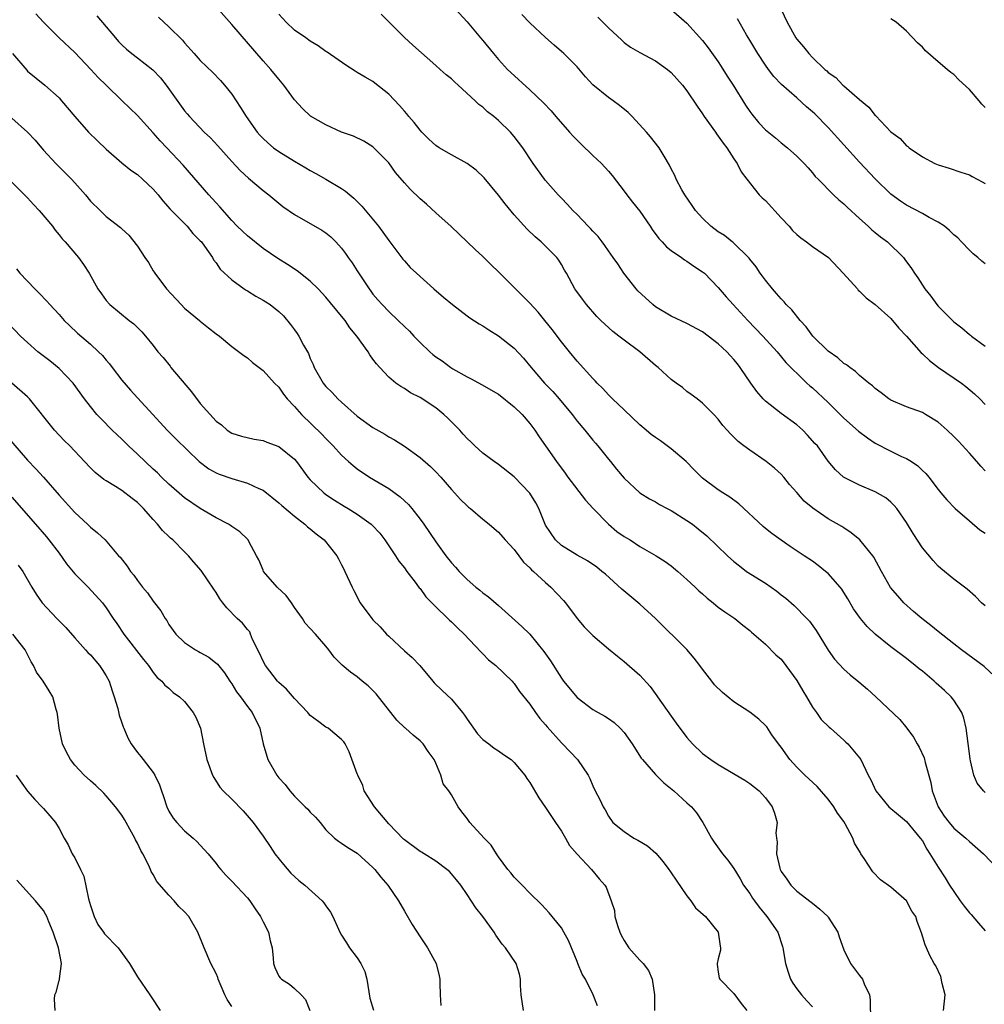
# Model space of a CAD drawing. Units: inches. Extents: x 2523000 to 2526000, y 1536037 to 1539000.
# Drawn here: x 2523842 to 2523965, y 1538138 to 1538263 of the extents above; entities that cross this region are included whole.
import ezdxf

# ---------------------------------------------------------------- set-up
doc = ezdxf.new("R2010")
doc.units = ezdxf.units.IN
doc.header["$MEASUREMENT"] = 0
doc.layers.add('LD25231536_2ft', color=103, linetype='Continuous')

msp = doc.modelspace()

# ---------------------------------------------------------------- linework, layer by layer
at = {"layer": 'LD25231536_2ft'}
for points, elevation in [([(2523965, 1538164.8), (2523964.77, 1538165), (2523964, 1538166), (2523963.55, 1538167), (2523963.14, 1538168.86), (2523963.08, 1538169.08), (2523962.57, 1538173), (2523962.29, 1538174.29), (2523962.04, 1538175), (2523961, 1538176.58), (2523960.68, 1538177), (2523959.82, 1538177.82), (2523958.75, 1538178.75), (2523958.49, 1538179), (2523957, 1538180.26), (2523956.58, 1538180.58), (2523956.09, 1538181), (2523955, 1538181.88), (2523953, 1538183.39), (2523951, 1538184.98), (2523949.96, 1538185.96), (2523949.12, 1538187), (2523948.24, 1538188.24), (2523947.5, 1538189.5), (2523947, 1538190.32), (2523946.73, 1538190.73), (2523946.51, 1538191), (2523945, 1538192.72), (2523944.68, 1538193), (2523943.74, 1538193.74), (2523943, 1538194.28), (2523941.96, 1538195), (2523940.16, 1538196.16), (2523939, 1538196.97), (2523937.81, 1538197.81), (2523937, 1538198.45), (2523936.7, 1538198.7), (2523933.6, 1538201.6), (2523932.45, 1538202.45), (2523931.58, 1538203), (2523931, 1538203.39), (2523929, 1538204.88), (2523927.93, 1538205.93), (2523926.9, 1538207), (2523925, 1538208.62), (2523923.62, 1538209.62), (2523923, 1538210.05), (2523922.46, 1538210.46), (2523921.81, 1538211), (2523921, 1538211.7), (2523919, 1538213.58), (2523917.52, 1538215), (2523917.27, 1538215.27), (2523917, 1538215.52), (2523916.3, 1538216.3), (2523915.57, 1538217), (2523915.3, 1538217.3), (2523915, 1538217.59), (2523913, 1538219.81), (2523912.02, 1538221), (2523911, 1538222.28), (2523909.83, 1538223.83), (2523908.91, 1538225), (2523908.03, 1538226.03), (2523907, 1538227.18), (2523905.18, 1538229), (2523905, 1538229.2), (2523903.18, 1538231), (2523903, 1538231.19), (2523902.06, 1538232.07), (2523901, 1538233.12), (2523900.02, 1538234.02), (2523899, 1538235.01), (2523896.96, 1538236.96), (2523895, 1538238.71), (2523893.81, 1538239.81), (2523893, 1538240.48), (2523891.73, 1538241.73), (2523891, 1538242.53), (2523889.87, 1538243.87), (2523889, 1538245.06), (2523887.13, 1538247), (2523887, 1538247.11), (2523885.84, 1538247.84), (2523884.5, 1538248.5), (2523883, 1538249), (2523881, 1538249.91), (2523879.05, 1538251.05), (2523878, 1538252), (2523877, 1538253.1), (2523875.65, 1538255), (2523875, 1538255.75), (2523874, 1538257), (2523873, 1538258.1), (2523869, 1538262.72), (2523866.96, 1538265)], 8242), ([(2523897, 1538265.23), (2523899, 1538263.07), (2523900.72, 1538261), (2523901, 1538260.68), (2523902.35, 1538259), (2523903, 1538258.26), (2523904.16, 1538257), (2523904.58, 1538256.58), (2523907, 1538254.38), (2523908.74, 1538252.74), (2523909.72, 1538251.72), (2523910.31, 1538251), (2523912.06, 1538249), (2523912.49, 1538248.49), (2523913, 1538247.97), (2523913.5, 1538247.5), (2523915, 1538246.02), (2523916.1, 1538245), (2523917, 1538244.01), (2523917.47, 1538243.47), (2523919, 1538241.49), (2523919.35, 1538241), (2523920.07, 1538240.07), (2523921, 1538238.92), (2523922.32, 1538237), (2523922.58, 1538236.58), (2523923.43, 1538235.43), (2523923.86, 1538235), (2523924.39, 1538234.39), (2523925, 1538233.89), (2523926.33, 1538233), (2523926.71, 1538232.71), (2523927, 1538232.55), (2523927.89, 1538231.89), (2523929, 1538231.2), (2523929.23, 1538231), (2523931, 1538229.19), (2523932, 1538228), (2523932.9, 1538227), (2523934.76, 1538225), (2523936.69, 1538223), (2523938.5, 1538221), (2523939.62, 1538219.62), (2523940.26, 1538219), (2523940.61, 1538218.61), (2523941, 1538218.26), (2523942.3, 1538217), (2523942.67, 1538216.67), (2523943, 1538216.4), (2523945, 1538214.51), (2523947, 1538212.53), (2523948.86, 1538210.86), (2523950.01, 1538210.01), (2523951, 1538209.36), (2523953, 1538208.32), (2523954.34, 1538207.66), (2523955, 1538207.37), (2523955.6, 1538207), (2523956.44, 1538206.44), (2523957, 1538205.87), (2523957.46, 1538205.46), (2523957.83, 1538205), (2523959, 1538203.44), (2523959.35, 1538203), (2523960.11, 1538202.11), (2523961.18, 1538201), (2523963, 1538199.45), (2523964.31, 1538198.31), (2523965, 1538197.86)], 8248), ([(2523925, 1538264.61), (2523927, 1538262.9), (2523929, 1538260.67), (2523929.73, 1538259.73), (2523931, 1538257.97), (2523931.38, 1538257.38), (2523932.15, 1538256.15), (2523932.89, 1538255), (2523934.45, 1538252.45), (2523935, 1538251.64), (2523935.27, 1538251.27), (2523936.18, 1538250.18), (2523937, 1538249.3), (2523938.27, 1538248.27), (2523939, 1538247.61), (2523939.83, 1538247), (2523941, 1538245.92), (2523941.94, 1538245), (2523942.43, 1538244.43), (2523943, 1538243.82), (2523943.35, 1538243.35), (2523943.73, 1538243), (2523945.67, 1538241), (2523946.35, 1538240.35), (2523947, 1538239.85), (2523947.41, 1538239.41), (2523949, 1538238), (2523950.1, 1538237), (2523950.55, 1538236.55), (2523951, 1538236.21), (2523951.65, 1538235.65), (2523952.54, 1538235), (2523954.58, 1538233), (2523954.77, 1538232.77), (2523955.61, 1538231.61), (2523955.98, 1538231), (2523956.41, 1538230.41), (2523957.32, 1538229), (2523958.07, 1538228.07), (2523958.85, 1538227), (2523959, 1538226.82), (2523960.82, 1538225), (2523961, 1538224.83), (2523962.04, 1538224.04), (2523963, 1538223.21), (2523963.13, 1538223.13), (2523963.27, 1538223), (2523965, 1538221.7)], 8254), ([(2523939, 1538264.63), (2523939.77, 1538263), (2523940.89, 1538261), (2523941, 1538260.84), (2523941.86, 1538259.86), (2523942.52, 1538259), (2523943, 1538258.49), (2523944.58, 1538257), (2523944.81, 1538256.81), (2523945, 1538256.61), (2523945.96, 1538255.96), (2523946.87, 1538255), (2523947, 1538254.88), (2523948.01, 1538253.99), (2523949, 1538253.14), (2523950.19, 1538252.19), (2523951, 1538251.12), (2523951.07, 1538251.07), (2523953, 1538249.03), (2523954.18, 1538248.18), (2523955, 1538247.26), (2523955.15, 1538247.15), (2523955.31, 1538247), (2523957, 1538245.83), (2523958.59, 1538245), (2523959, 1538244.83), (2523960.42, 1538244.42), (2523961.9, 1538243.9), (2523963, 1538243.54), (2523963.33, 1538243.33), (2523964.64, 1538242.64), (2523965, 1538242.44)], 8258), ([(2523959.69, 1538137), (2523959.9, 1538139), (2523959.54, 1538140.46), (2523959.35, 1538141.35), (2523958.72, 1538142.72), (2523958.52, 1538143), (2523957.96, 1538144.04), (2523957.51, 1538145), (2523957.37, 1538145.37), (2523956.9, 1538146.9), (2523956.35, 1538148.35), (2523956.17, 1538149), (2523955.67, 1538149.67), (2523955, 1538151), (2523953, 1538152.76), (2523951.67, 1538153.67), (2523950.68, 1538154.68), (2523949.59, 1538156.41), (2523949.18, 1538157), (2523949.1, 1538157.1), (2523948.35, 1538158.35), (2523948.13, 1538159), (2523947.18, 1538160.82), (2523947, 1538161.1), (2523946.17, 1538162.17), (2523945.74, 1538163), (2523945, 1538163.96), (2523943.59, 1538165.59), (2523942.53, 1538166.53), (2523942.04, 1538167), (2523941, 1538168.03), (2523940.1, 1538169), (2523939, 1538170.57), (2523938.65, 1538171), (2523937.83, 1538172.17), (2523937.17, 1538173.17), (2523937, 1538173.36), (2523936.16, 1538174.16), (2523935, 1538175.05), (2523933, 1538176.35), (2523931.54, 1538177.54), (2523930.53, 1538178.53), (2523930.19, 1538179), (2523929, 1538180.51), (2523928.64, 1538181), (2523927.92, 1538181.92), (2523927, 1538183.04), (2523922.99, 1538187), (2523921, 1538188.81), (2523918.72, 1538190.72), (2523916.63, 1538192.63), (2523916.18, 1538193), (2523915.52, 1538193.52), (2523914.34, 1538194.34), (2523913, 1538195.05), (2523911, 1538196.31), (2523910.24, 1538197), (2523909, 1538198.89), (2523908.9, 1538199.1), (2523908.14, 1538201), (2523907.74, 1538201.74), (2523906.97, 1538202.97), (2523905, 1538205.05), (2523903, 1538206.62), (2523902.43, 1538207), (2523901, 1538208.05), (2523899.98, 1538209), (2523899.49, 1538209.49), (2523899, 1538209.92), (2523898.51, 1538210.51), (2523898.05, 1538211), (2523896.53, 1538212.53), (2523896.02, 1538213), (2523895, 1538213.85), (2523893, 1538215.18), (2523891.77, 1538215.77), (2523891, 1538216.31), (2523890.55, 1538216.55), (2523889.9, 1538217), (2523889, 1538217.75), (2523887.86, 1538219), (2523887.44, 1538219.44), (2523887, 1538220.07), (2523886.6, 1538220.6), (2523886.37, 1538221), (2523884.94, 1538223), (2523884.06, 1538224.06), (2523883.44, 1538225), (2523883, 1538225.55), (2523881, 1538227.95), (2523880.03, 1538229), (2523879, 1538230.01), (2523877.33, 1538231.33), (2523876.13, 1538232.13), (2523874.89, 1538232.89), (2523873, 1538234.18), (2523871, 1538235.76), (2523870.38, 1538236.38), (2523869.71, 1538237), (2523869, 1538237.73), (2523867.47, 1538239.47), (2523867, 1538239.98), (2523866.53, 1538240.53), (2523866.08, 1538241), (2523862.8, 1538244.8), (2523860.74, 1538247), (2523859.87, 1538247.88), (2523859, 1538248.91), (2523857, 1538251.11), (2523855.06, 1538253), (2523853, 1538254.98), (2523851.98, 1538255.98), (2523851.07, 1538257), (2523849, 1538259.13), (2523847.01, 1538261), (2523845, 1538263), (2523844.06, 1538264.06)], 8236), ([(2523851.83, 1538263.83), (2523853, 1538262.4), (2523854.18, 1538261), (2523854.57, 1538260.57), (2523855, 1538260.13), (2523855.59, 1538259.59), (2523856.28, 1538259), (2523857, 1538258.46), (2523858.95, 1538256.95), (2523859.93, 1538255.93), (2523860.65, 1538255), (2523863, 1538251.73), (2523863.34, 1538251.34), (2523863.61, 1538251), (2523865.51, 1538249), (2523866.28, 1538248.28), (2523867.24, 1538247.24), (2523869, 1538245.26), (2523870.09, 1538244.09), (2523871.12, 1538243.12), (2523873, 1538241.54), (2523873.71, 1538241), (2523875.53, 1538239.53), (2523877, 1538238.49), (2523880.5, 1538236.5), (2523881, 1538236.15), (2523881.63, 1538235.63), (2523882.26, 1538235), (2523883, 1538234.2), (2523883.51, 1538233.51), (2523883.84, 1538233), (2523884.33, 1538232.33), (2523885, 1538231.32), (2523886.5, 1538229), (2523886.71, 1538228.71), (2523887, 1538228.33), (2523887.61, 1538227.61), (2523888.16, 1538227), (2523889, 1538226.14), (2523890.23, 1538225), (2523891, 1538224.23), (2523891.64, 1538223.64), (2523892.2, 1538223), (2523893, 1538222.18), (2523894.23, 1538221), (2523894.64, 1538220.64), (2523895, 1538220.36), (2523895.82, 1538219.82), (2523896.91, 1538219), (2523897.16, 1538218.84), (2523899, 1538217.78), (2523899.53, 1538217.53), (2523900.84, 1538216.84), (2523903, 1538215.57), (2523905, 1538213.96), (2523906, 1538213), (2523907, 1538211.86), (2523907.62, 1538211), (2523908.16, 1538210.16), (2523908.97, 1538209), (2523910.4, 1538207), (2523911.5, 1538205.5), (2523911.83, 1538205), (2523914.06, 1538202.06), (2523915.05, 1538201), (2523917, 1538199.01), (2523918.09, 1538198.09), (2523919, 1538197.46), (2523919.29, 1538197.29), (2523919.76, 1538197), (2523921, 1538196.18), (2523923.1, 1538195), (2523924.25, 1538194.25), (2523925, 1538193.69), (2523925.83, 1538193), (2523927, 1538191.96), (2523928.05, 1538191), (2523928.53, 1538190.53), (2523929, 1538190.12), (2523929.58, 1538189.58), (2523930.36, 1538189), (2523931, 1538188.45), (2523931.82, 1538187.82), (2523933.12, 1538187), (2523934.13, 1538186.13), (2523935, 1538185.47), (2523935.23, 1538185.23), (2523935.51, 1538185), (2523937, 1538183.7), (2523938.35, 1538182.35), (2523939, 1538181.8), (2523939.62, 1538181), (2523941, 1538179.1), (2523941.76, 1538177.76), (2523942.22, 1538177), (2523943, 1538175.67), (2523943.5, 1538175), (2523944.12, 1538174.12), (2523945.13, 1538173.13), (2523945.28, 1538173), (2523947, 1538171.46), (2523947.23, 1538171.23), (2523947.49, 1538171), (2523949, 1538169.22), (2523949.15, 1538169), (2523950.09, 1538167), (2523950.42, 1538166.42), (2523951.06, 1538165), (2523952.74, 1538163), (2523953.96, 1538161.96), (2523955, 1538161.1), (2523956.74, 1538159), (2523957, 1538158.64), (2523957.58, 1538157.58), (2523957.96, 1538157), (2523959, 1538155.3), (2523959.92, 1538153.92), (2523960.46, 1538153), (2523961, 1538152.18), (2523961.83, 1538151), (2523962.32, 1538150.32), (2523963, 1538149.47), (2523963.24, 1538149.24), (2523964.15, 1538148.15), (2523965, 1538147.19)], 8238), ([(2523859.67, 1538263.67), (2523861, 1538262.44), (2523862.72, 1538260.72), (2523863, 1538260.37), (2523864.2, 1538259), (2523865, 1538258.14), (2523866.6, 1538256.6), (2523867.58, 1538255.58), (2523868.08, 1538255), (2523869, 1538253.82), (2523870.14, 1538252.14), (2523870.83, 1538251), (2523872.26, 1538249), (2523872.6, 1538248.61), (2523873, 1538248.2), (2523873.61, 1538247.61), (2523874.34, 1538247), (2523875, 1538246.52), (2523877, 1538245.29), (2523878.45, 1538244.45), (2523879, 1538244.09), (2523879.71, 1538243.71), (2523881, 1538242.99), (2523883, 1538241.83), (2523883.49, 1538241.49), (2523884.04, 1538241), (2523884.57, 1538240.57), (2523885.57, 1538239.57), (2523887.69, 1538237), (2523889, 1538235.16), (2523890.8, 1538232.8), (2523891, 1538232.57), (2523891.75, 1538231.75), (2523892.55, 1538231), (2523894.77, 1538229), (2523895.97, 1538227.97), (2523897.12, 1538227), (2523899, 1538225.59), (2523899.34, 1538225.34), (2523900.54, 1538224.54), (2523901, 1538224.28), (2523901.77, 1538223.77), (2523903, 1538223.03), (2523905, 1538221.47), (2523906.18, 1538220.18), (2523907.15, 1538219), (2523908.87, 1538217), (2523909.91, 1538215.91), (2523910.71, 1538215), (2523912.37, 1538213), (2523913, 1538212.15), (2523913.99, 1538211), (2523915, 1538209.73), (2523915.34, 1538209.34), (2523915.67, 1538209), (2523917, 1538207.31), (2523917.28, 1538207), (2523918.04, 1538206.04), (2523919, 1538204.89), (2523921, 1538203), (2523922.24, 1538202.24), (2523923, 1538201.87), (2523923.51, 1538201.51), (2523924.5, 1538201), (2523925, 1538200.76), (2523927, 1538199.5), (2523927.71, 1538199), (2523928.44, 1538198.44), (2523929.53, 1538197.53), (2523932.16, 1538195), (2523933, 1538194.26), (2523933.69, 1538193.69), (2523934.61, 1538193), (2523937, 1538191.48), (2523938.46, 1538190.46), (2523939, 1538190.02), (2523939.59, 1538189.59), (2523940.66, 1538188.66), (2523942.3, 1538187), (2523942.64, 1538186.64), (2523943.48, 1538185.48), (2523945, 1538182.94), (2523945.82, 1538181.82), (2523947, 1538180.51), (2523947.81, 1538179.81), (2523948.92, 1538178.92), (2523949.99, 1538177.99), (2523951.07, 1538177), (2523954.13, 1538174.13), (2523955.01, 1538173.01), (2523955.87, 1538171.87), (2523956.34, 1538171), (2523956.59, 1538170.59), (2523957.24, 1538169.24), (2523957.36, 1538168.64), (2523958.09, 1538166.09), (2523958.26, 1538165), (2523959.01, 1538163), (2523959.8, 1538161.8), (2523960.41, 1538161), (2523961, 1538160.27), (2523962.55, 1538159), (2523963, 1538158.57), (2523964.77, 1538157), (2523966.71, 1538155)], 8240), ([(2523966.89, 1538179), (2523964.88, 1538180.88), (2523962, 1538183), (2523961, 1538183.75), (2523959, 1538185.32), (2523958.08, 1538186.08), (2523956.93, 1538187), (2523955.89, 1538187.89), (2523954.65, 1538189), (2523953.86, 1538189.86), (2523952.96, 1538190.96), (2523951.79, 1538193), (2523950.81, 1538194.81), (2523950.67, 1538195), (2523949.02, 1538197.02), (2523947.93, 1538197.93), (2523947, 1538198.53), (2523946.72, 1538198.72), (2523945, 1538199.71), (2523943.04, 1538201.04), (2523941.94, 1538201.94), (2523941, 1538203.04), (2523940.06, 1538204.06), (2523939.34, 1538205), (2523939, 1538205.4), (2523938.17, 1538206.17), (2523937.11, 1538207), (2523935, 1538208.45), (2523934.24, 1538209), (2523933.55, 1538209.55), (2523933, 1538210.12), (2523932.55, 1538210.55), (2523932.12, 1538211), (2523931.59, 1538211.59), (2523931, 1538212.39), (2523930.44, 1538213), (2523929, 1538214.43), (2523928.29, 1538215), (2523927.56, 1538215.56), (2523927, 1538215.95), (2523926.42, 1538216.42), (2523925.62, 1538217), (2523925, 1538217.47), (2523923.34, 1538219), (2523923, 1538219.26), (2523920.99, 1538220.99), (2523919, 1538222.47), (2523918.34, 1538223), (2523917.57, 1538223.57), (2523916.53, 1538224.53), (2523916.04, 1538225), (2523915.51, 1538225.51), (2523914.19, 1538227), (2523913.68, 1538227.68), (2523912.85, 1538228.85), (2523912.73, 1538229), (2523911.65, 1538231), (2523911.4, 1538231.4), (2523911, 1538232.14), (2523910.68, 1538232.67), (2523910.44, 1538233), (2523908.44, 1538235), (2523907.65, 1538235.65), (2523906.64, 1538236.64), (2523905, 1538238.47), (2523903.85, 1538239.85), (2523903, 1538240.95), (2523901.16, 1538243.16), (2523900.14, 1538244.14), (2523899, 1538245.01), (2523897, 1538246.08), (2523895.44, 1538247), (2523895, 1538247.28), (2523894.11, 1538248.11), (2523893.22, 1538249), (2523893, 1538249.25), (2523892.24, 1538250.24), (2523891.57, 1538251), (2523891.33, 1538251.33), (2523891, 1538251.68), (2523890.38, 1538252.38), (2523889, 1538253.85), (2523887.25, 1538255.25), (2523887, 1538255.43), (2523886, 1538256), (2523885, 1538256.61), (2523884.75, 1538256.75), (2523883.53, 1538257.53), (2523881.18, 1538259.18), (2523881, 1538259.28), (2523880.01, 1538260.01), (2523879, 1538260.58), (2523878.45, 1538261), (2523877, 1538262), (2523875.96, 1538263), (2523875, 1538264.04)], 8244), ([(2523965, 1538188.6), (2523964.53, 1538189), (2523963.78, 1538189.78), (2523962.72, 1538190.72), (2523961, 1538191.99), (2523959.36, 1538193.36), (2523959, 1538193.68), (2523958.37, 1538194.37), (2523957, 1538196.02), (2523955.83, 1538197.83), (2523955, 1538199.22), (2523953.74, 1538201), (2523953.41, 1538201.41), (2523953, 1538201.82), (2523952.36, 1538202.36), (2523951, 1538203.15), (2523949, 1538204), (2523948.31, 1538204.31), (2523946.96, 1538205), (2523945.95, 1538205.95), (2523945, 1538207.05), (2523943.62, 1538209), (2523943.32, 1538209.32), (2523942.38, 1538210.38), (2523941.77, 1538211), (2523941, 1538211.67), (2523939, 1538213.13), (2523937, 1538214.69), (2523936.7, 1538215), (2523935.91, 1538215.91), (2523935.15, 1538217), (2523933.79, 1538219), (2523933.46, 1538219.46), (2523933, 1538220.02), (2523932.51, 1538220.51), (2523932.07, 1538221), (2523931, 1538222), (2523929.71, 1538223), (2523929, 1538223.52), (2523927, 1538224.6), (2523925, 1538225.55), (2523923, 1538226.74), (2523922.66, 1538227), (2523920.76, 1538228.76), (2523920.54, 1538229), (2523918.96, 1538231), (2523918.19, 1538232.19), (2523917.62, 1538233), (2523917, 1538233.85), (2523916.55, 1538234.55), (2523916.19, 1538235), (2523915.68, 1538235.68), (2523915, 1538236.36), (2523914.72, 1538236.72), (2523914.43, 1538237), (2523913, 1538238.49), (2523912.47, 1538239), (2523911.79, 1538239.79), (2523911, 1538240.57), (2523910.58, 1538241), (2523909, 1538242.84), (2523908.87, 1538243), (2523907.43, 1538245), (2523906.11, 1538247), (2523905, 1538248.45), (2523904.52, 1538249), (2523903, 1538250.48), (2523902.38, 1538251), (2523901.59, 1538251.59), (2523901, 1538252.18), (2523900.5, 1538252.5), (2523900.03, 1538253), (2523897.85, 1538255), (2523897.39, 1538255.39), (2523897, 1538255.78), (2523896.31, 1538256.31), (2523895.58, 1538257), (2523895, 1538257.49), (2523892.07, 1538260.07), (2523891, 1538261.05), (2523888.03, 1538264.03)], 8246), ([(2523965, 1538205.83), (2523964.43, 1538206.43), (2523963.96, 1538207), (2523963, 1538208.07), (2523961.59, 1538209.59), (2523961, 1538210.2), (2523960.15, 1538211), (2523959, 1538212.03), (2523957.42, 1538213), (2523957, 1538213.24), (2523955, 1538213.97), (2523953, 1538214.84), (2523952.74, 1538215), (2523951.76, 1538215.76), (2523951, 1538216.31), (2523950.65, 1538216.65), (2523950.17, 1538217), (2523949, 1538217.97), (2523948.5, 1538218.5), (2523947.74, 1538219), (2523947.35, 1538219.35), (2523947, 1538219.52), (2523946.24, 1538220.24), (2523945, 1538221.07), (2523943.06, 1538223), (2523942.19, 1538224.19), (2523941.41, 1538225), (2523940.35, 1538226.35), (2523939.66, 1538227), (2523939.38, 1538227.38), (2523939, 1538227.73), (2523938.43, 1538228.43), (2523937.89, 1538229), (2523937, 1538230.11), (2523936.63, 1538230.63), (2523936.34, 1538231), (2523935.83, 1538231.83), (2523935, 1538232.81), (2523934.92, 1538232.92), (2523932.91, 1538234.91), (2523932.77, 1538235), (2523931.81, 1538235.81), (2523931, 1538236.28), (2523930.04, 1538237), (2523929, 1538238.01), (2523928.09, 1538239), (2523927.66, 1538239.66), (2523926.73, 1538241), (2523926.36, 1538241.64), (2523925.63, 1538243), (2523925.45, 1538243.45), (2523925, 1538244.31), (2523924.79, 1538244.79), (2523924.09, 1538245.91), (2523923.46, 1538247), (2523922.38, 1538248.38), (2523921.84, 1538249), (2523920.02, 1538251), (2523919.51, 1538251.51), (2523918.41, 1538252.41), (2523917.62, 1538253), (2523917, 1538253.41), (2523915.02, 1538255.02), (2523914.06, 1538256.06), (2523913, 1538257.3), (2523911.3, 1538259), (2523911, 1538259.29), (2523910.08, 1538260.08), (2523909, 1538261.05), (2523907, 1538262.94), (2523905.98, 1538263.98)], 8250), ([(2523915.67, 1538263.67), (2523917, 1538262.3), (2523918.7, 1538260.7), (2523919, 1538260.43), (2523919.83, 1538259.83), (2523921, 1538259.14), (2523923, 1538258.08), (2523924.52, 1538257), (2523925, 1538256.59), (2523926.42, 1538255), (2523927, 1538254.24), (2523928.3, 1538252.3), (2523929, 1538251.34), (2523929.22, 1538251), (2523930.64, 1538249), (2523930.78, 1538248.78), (2523931, 1538248.5), (2523931.6, 1538247.6), (2523932.1, 1538247), (2523933, 1538245.6), (2523933.42, 1538245), (2523933.93, 1538243.93), (2523934.62, 1538243), (2523936.2, 1538241), (2523936.61, 1538240.61), (2523937, 1538240.26), (2523939, 1538238.08), (2523940.03, 1538237), (2523940.47, 1538236.47), (2523941, 1538235.94), (2523941.51, 1538235.51), (2523942.24, 1538235), (2523943, 1538234.43), (2523945.03, 1538233), (2523946.92, 1538231), (2523948.72, 1538229), (2523948.84, 1538228.84), (2523949, 1538228.73), (2523949.86, 1538227.86), (2523951, 1538227.02), (2523953, 1538225.22), (2523954.01, 1538224.01), (2523954.96, 1538223), (2523956.86, 1538220.86), (2523957, 1538220.74), (2523957.89, 1538219.89), (2523959.07, 1538219), (2523961.97, 1538217), (2523962.56, 1538216.56), (2523963.64, 1538215.64), (2523964.33, 1538215), (2523965, 1538214.26)], 8252), ([(2523965, 1538232.21), (2523964.56, 1538232.56), (2523964.08, 1538233), (2523963.49, 1538233.49), (2523963, 1538233.95), (2523962, 1538235), (2523961.5, 1538235.5), (2523961, 1538235.91), (2523960.47, 1538236.47), (2523959.81, 1538237), (2523959, 1538237.52), (2523957.87, 1538238.13), (2523957, 1538238.63), (2523955, 1538239.68), (2523954.21, 1538240.21), (2523953, 1538241.08), (2523951, 1538243.05), (2523949, 1538245.17), (2523945, 1538249.58), (2523943.31, 1538251.31), (2523943, 1538251.6), (2523942.24, 1538252.24), (2523941, 1538253.37), (2523939.06, 1538255.06), (2523938.09, 1538256.09), (2523937.38, 1538257), (2523937, 1538257.52), (2523936.03, 1538259), (2523935, 1538260.7), (2523934.58, 1538261.42), (2523933.46, 1538263.46)], 8256), ([(2523965, 1538252.12), (2523964.57, 1538252.57), (2523964.23, 1538253), (2523963, 1538254.42), (2523961.65, 1538255.65), (2523961, 1538256.33), (2523960.61, 1538256.61), (2523960.17, 1538257), (2523959, 1538257.95), (2523957.38, 1538259.38), (2523957, 1538259.81), (2523956.37, 1538260.37), (2523955, 1538261.88), (2523953.65, 1538263), (2523953, 1538263.44)], 8260), ([(2523841.08, 1538259), (2523842.88, 1538256.88), (2523843, 1538256.77), (2523845.19, 1538255), (2523847, 1538253.36), (2523847.33, 1538253), (2523849.02, 1538251), (2523850.77, 1538249), (2523851.88, 1538247.88), (2523853, 1538246.84), (2523855, 1538245.09), (2523856.14, 1538244.14), (2523857, 1538243.58), (2523857.64, 1538243), (2523859, 1538241.72), (2523859.63, 1538241), (2523860.23, 1538240.23), (2523861.18, 1538239.18), (2523863.31, 1538237), (2523864.06, 1538236.06), (2523865, 1538235.15), (2523865.13, 1538235), (2523865.53, 1538234.47), (2523866.57, 1538233), (2523866.7, 1538232.7), (2523867, 1538232.35), (2523867.51, 1538231.51), (2523869, 1538230.18), (2523870.59, 1538229), (2523870.84, 1538228.84), (2523871, 1538228.76), (2523872.08, 1538228.08), (2523873, 1538227.58), (2523873.36, 1538227.36), (2523873.89, 1538227), (2523875, 1538226.12), (2523875.58, 1538225.58), (2523876.49, 1538224.49), (2523877, 1538223.78), (2523877.34, 1538223.34), (2523877.56, 1538223), (2523878.16, 1538221.84), (2523878.77, 1538220.77), (2523879, 1538220.15), (2523879.37, 1538219.37), (2523879.5, 1538219), (2523880.65, 1538217), (2523881, 1538216.58), (2523881.81, 1538215.81), (2523882.52, 1538215), (2523883, 1538214.55), (2523885, 1538212.79), (2523887, 1538211.35), (2523888.49, 1538210.49), (2523889, 1538210.15), (2523889.76, 1538209.76), (2523891, 1538208.97), (2523893, 1538207.51), (2523894.35, 1538206.35), (2523895, 1538205.69), (2523895.65, 1538205), (2523897, 1538203.45), (2523898.16, 1538202.16), (2523899, 1538201.35), (2523899.18, 1538201.18), (2523899.43, 1538201), (2523901, 1538199.64), (2523901.8, 1538199), (2523902.45, 1538198.45), (2523903, 1538198.01), (2523903.86, 1538197), (2523905, 1538195.79), (2523906.16, 1538194.16), (2523907, 1538193.44), (2523907.2, 1538193.2), (2523907.46, 1538193), (2523909, 1538191.57), (2523909.68, 1538191), (2523911.28, 1538189.28), (2523911.53, 1538189), (2523913, 1538187), (2523913.92, 1538185.92), (2523915, 1538184.82), (2523917, 1538183.13), (2523918.17, 1538182.17), (2523919, 1538181.52), (2523921, 1538179.75), (2523922.31, 1538178.31), (2523923.15, 1538177.15), (2523923.24, 1538177), (2523925, 1538174.52), (2523925.65, 1538173.65), (2523927, 1538171.8), (2523927.73, 1538171), (2523929, 1538169.8), (2523930.06, 1538169), (2523931, 1538168.38), (2523934.38, 1538166.38), (2523935, 1538165.96), (2523936.22, 1538165), (2523937, 1538164.13), (2523937.88, 1538163), (2523938.18, 1538162.18), (2523938.52, 1538161), (2523938.35, 1538159.65), (2523938.41, 1538159), (2523938.49, 1538158.49), (2523938.4, 1538157), (2523938.82, 1538155.18), (2523938.87, 1538155), (2523939, 1538154.75), (2523939.75, 1538153.75), (2523940.25, 1538153), (2523941, 1538152.24), (2523942.84, 1538150.84), (2523943, 1538150.69), (2523943.95, 1538149.95), (2523944.94, 1538149), (2523945, 1538148.92), (2523946.23, 1538147), (2523946.4, 1538146.4), (2523947, 1538144.76), (2523947.84, 1538143), (2523949, 1538141.49), (2523949.39, 1538141), (2523949.58, 1538140.42), (2523950.25, 1538139), (2523950.37, 1538138.37), (2523950.39, 1538135.61)], 8234), ([(2523841, 1538250.78), (2523843, 1538249), (2523843.97, 1538247.97), (2523844.75, 1538247), (2523845, 1538246.71), (2523846.57, 1538245), (2523847, 1538244.56), (2523847.8, 1538243.8), (2523848.58, 1538243), (2523849, 1538242.55), (2523850.35, 1538241), (2523851, 1538240.21), (2523852.22, 1538239), (2523853, 1538238.24), (2523854.84, 1538236.84), (2523855, 1538236.66), (2523855.88, 1538235.88), (2523857, 1538234.44), (2523857.94, 1538233), (2523858.38, 1538232.38), (2523859, 1538231.32), (2523859.13, 1538231.13), (2523859.19, 1538231), (2523860.68, 1538229), (2523862.56, 1538227), (2523863, 1538226.55), (2523864.88, 1538225), (2523865, 1538224.88), (2523866.05, 1538224.05), (2523867, 1538223.27), (2523867.44, 1538223), (2523869, 1538221.66), (2523870.54, 1538220.54), (2523871, 1538220.24), (2523871.64, 1538219.64), (2523872.48, 1538219), (2523873, 1538218.62), (2523874.46, 1538217), (2523875, 1538216.47), (2523875.59, 1538215.59), (2523876.07, 1538215), (2523877, 1538214.01), (2523877.89, 1538213), (2523880.48, 1538210.48), (2523881, 1538209.93), (2523881.93, 1538209), (2523883, 1538207.81), (2523883.88, 1538207), (2523884.48, 1538206.48), (2523885, 1538206.08), (2523886.57, 1538205), (2523889, 1538203.56), (2523890.48, 1538202.48), (2523891.52, 1538201.52), (2523891.96, 1538201), (2523893, 1538199.66), (2523893.49, 1538199), (2523895, 1538196.76), (2523896.28, 1538195), (2523897, 1538194.09), (2523897.53, 1538193.53), (2523898, 1538193), (2523899, 1538191.98), (2523900.09, 1538191), (2523900.6, 1538190.6), (2523901, 1538190.25), (2523901.74, 1538189.74), (2523903, 1538188.64), (2523905.98, 1538185.98), (2523907, 1538184.98), (2523908.79, 1538182.79), (2523909.6, 1538181.6), (2523911, 1538179.38), (2523911.29, 1538179), (2523913, 1538176.9), (2523915, 1538175.41), (2523915.69, 1538175), (2523916.53, 1538174.53), (2523917, 1538174.23), (2523917.72, 1538173.72), (2523918.49, 1538173), (2523919, 1538172.46), (2523920.03, 1538171), (2523921.19, 1538169.19), (2523921.33, 1538169), (2523923, 1538167.11), (2523924.05, 1538166.05), (2523925.35, 1538165), (2523927, 1538163.49), (2523927.57, 1538163), (2523928.21, 1538162.21), (2523929.04, 1538161), (2523930.14, 1538159), (2523930.48, 1538158.48), (2523931.54, 1538157), (2523932.2, 1538156.2), (2523933, 1538155.1), (2523933.79, 1538153.79), (2523934.22, 1538153), (2523935, 1538151.93), (2523935.35, 1538151.35), (2523935.6, 1538151), (2523936.19, 1538150.19), (2523937.2, 1538149), (2523938.58, 1538147), (2523939.19, 1538145.19), (2523939.24, 1538145), (2523939.57, 1538143), (2523939.9, 1538141.9), (2523940.21, 1538141), (2523940.5, 1538140.5), (2523941, 1538139.76), (2523941.61, 1538139), (2523942.26, 1538138.26), (2523943, 1538137.48)], 8232), ([(2523841, 1538242.62), (2523843, 1538240.62), (2523843.76, 1538239.76), (2523844.48, 1538239), (2523846.15, 1538237), (2523846.5, 1538236.5), (2523847, 1538235.92), (2523847.39, 1538235.39), (2523847.77, 1538235), (2523849.49, 1538233), (2523850.11, 1538232.11), (2523850.84, 1538231), (2523851.94, 1538229), (2523852.4, 1538228.4), (2523853, 1538227.55), (2523853.48, 1538227), (2523855.94, 1538225), (2523856.55, 1538224.55), (2523857, 1538224.07), (2523857.55, 1538223.55), (2523858.03, 1538223), (2523859, 1538221.78), (2523859.59, 1538221), (2523860.25, 1538220.25), (2523861.15, 1538219.15), (2523861.25, 1538219), (2523863.89, 1538215.89), (2523865, 1538214.4), (2523867, 1538212.15), (2523867.68, 1538211.68), (2523868.42, 1538211), (2523869, 1538210.6), (2523870.25, 1538210.25), (2523871.86, 1538209.86), (2523873, 1538209.7), (2523873.47, 1538209.47), (2523875, 1538208.91), (2523877, 1538207.29), (2523877.25, 1538207), (2523878.7, 1538205), (2523879, 1538204.66), (2523880.72, 1538203), (2523881, 1538202.79), (2523882.08, 1538202.08), (2523883.32, 1538201.32), (2523883.86, 1538201), (2523885, 1538200.28), (2523886.77, 1538199), (2523886.89, 1538198.89), (2523887.86, 1538197.86), (2523888.53, 1538197), (2523889.87, 1538195), (2523890.31, 1538194.31), (2523891, 1538193.45), (2523891.32, 1538193), (2523892.39, 1538191.61), (2523892.9, 1538190.9), (2523893, 1538190.8), (2523893.75, 1538189.75), (2523894.52, 1538189), (2523895, 1538188.49), (2523896.55, 1538187), (2523896.77, 1538186.77), (2523897, 1538186.57), (2523897.78, 1538185.78), (2523898.62, 1538185), (2523900.73, 1538182.73), (2523901, 1538182.49), (2523901.74, 1538181.74), (2523902.66, 1538181), (2523904.74, 1538179), (2523904.85, 1538178.85), (2523905, 1538178.7), (2523905.68, 1538177.68), (2523907, 1538176.05), (2523907.71, 1538175), (2523908.26, 1538174.26), (2523909, 1538173.42), (2523909.18, 1538173.18), (2523911, 1538171.14), (2523911.15, 1538171), (2523913.05, 1538169), (2523914.4, 1538167), (2523914.61, 1538166.61), (2523915, 1538165.67), (2523915.33, 1538165), (2523915.9, 1538163.9), (2523916.31, 1538163), (2523916.58, 1538162.58), (2523917, 1538161.79), (2523917.58, 1538161), (2523919, 1538159.83), (2523920.25, 1538159), (2523920.75, 1538158.75), (2523921.99, 1538157.99), (2523923.06, 1538157.06), (2523923.99, 1538155.99), (2523924.7, 1538155), (2523924.82, 1538154.82), (2523925, 1538154.58), (2523925.63, 1538153.63), (2523927, 1538151.63), (2523927.52, 1538151), (2523928.11, 1538150.11), (2523929.37, 1538149), (2523930.98, 1538147), (2523931.22, 1538145.22), (2523931.3, 1538145), (2523931.3, 1538144.7), (2523931, 1538143.6), (2523930.87, 1538143), (2523930.87, 1538142.87), (2523931, 1538141.96), (2523931.13, 1538141.13), (2523931.18, 1538141), (2523933, 1538139.18), (2523933.92, 1538137.92), (2523934.62, 1538137)], 8230), ([(2523841.57, 1538231.57), (2523842.02, 1538231), (2523843.91, 1538229), (2523844.47, 1538228.47), (2523845.45, 1538227.45), (2523845.83, 1538227), (2523847, 1538225.74), (2523847.67, 1538225), (2523848.33, 1538224.33), (2523849.37, 1538223.37), (2523851, 1538221.96), (2523852.04, 1538221), (2523852.52, 1538220.52), (2523853, 1538219.93), (2523853.44, 1538219.44), (2523853.75, 1538219), (2523855, 1538217.39), (2523856.11, 1538216.11), (2523857, 1538215.13), (2523858.96, 1538213), (2523860.78, 1538211), (2523861.89, 1538209.89), (2523864.85, 1538207), (2523866.07, 1538206.07), (2523867, 1538205.58), (2523867.4, 1538205.4), (2523869, 1538204.83), (2523871, 1538204.25), (2523872.45, 1538203.55), (2523873, 1538203.33), (2523875, 1538201.75), (2523875.38, 1538201.38), (2523877, 1538200.02), (2523878.33, 1538199), (2523878.66, 1538198.66), (2523879, 1538198.42), (2523879.77, 1538197.77), (2523880.76, 1538197), (2523882.4, 1538195), (2523882.59, 1538194.59), (2523883, 1538193.85), (2523883.28, 1538193.28), (2523883.43, 1538193), (2523884.33, 1538191), (2523884.57, 1538190.57), (2523885.38, 1538189), (2523886.84, 1538187), (2523887, 1538186.82), (2523887.92, 1538185.92), (2523888.73, 1538185), (2523889, 1538184.73), (2523891, 1538182.86), (2523892, 1538182), (2523892.98, 1538180.98), (2523894.63, 1538179), (2523894.81, 1538178.81), (2523895.82, 1538177.82), (2523897, 1538176.71), (2523898.42, 1538175), (2523898.67, 1538174.67), (2523899, 1538174.15), (2523900.3, 1538172.3), (2523901, 1538171.56), (2523901.77, 1538171), (2523902.45, 1538170.45), (2523903, 1538170.11), (2523903.65, 1538169.65), (2523904.6, 1538169), (2523905, 1538168.64), (2523906.34, 1538167), (2523906.6, 1538166.6), (2523907, 1538166.07), (2523908.14, 1538164.14), (2523909, 1538162.89), (2523909.73, 1538161.73), (2523910.25, 1538161), (2523911, 1538159.87), (2523911.53, 1538159), (2523912.03, 1538158.03), (2523913, 1538156.94), (2523914.83, 1538155), (2523915.82, 1538153.82), (2523916.55, 1538153), (2523916.73, 1538152.73), (2523917.35, 1538151), (2523917.76, 1538149.76), (2523917.82, 1538149), (2523918.15, 1538147.85), (2523918.44, 1538147), (2523918.62, 1538146.62), (2523919, 1538145.94), (2523919.61, 1538145), (2523921, 1538143.43), (2523921.41, 1538143), (2523922.1, 1538142.1), (2523922.58, 1538141), (2523922.89, 1538139), (2523922.88, 1538137)], 8228), ([(2523915.59, 1538137.59), (2523915.05, 1538139), (2523914.07, 1538141), (2523913.65, 1538141.65), (2523913.12, 1538143), (2523913, 1538143.25), (2523911.92, 1538145.92), (2523911.33, 1538147), (2523911, 1538147.55), (2523909.85, 1538149), (2523909.46, 1538149.46), (2523908.5, 1538150.5), (2523907, 1538151.99), (2523906, 1538153), (2523905.52, 1538153.52), (2523905, 1538154.03), (2523904.57, 1538154.57), (2523904.2, 1538155), (2523903, 1538156.62), (2523902.74, 1538157), (2523902.08, 1538158.08), (2523901.16, 1538159), (2523899.36, 1538161), (2523899, 1538161.5), (2523898.34, 1538162.34), (2523897.86, 1538163), (2523897, 1538164.49), (2523896.66, 1538165), (2523895.93, 1538165.93), (2523895.65, 1538167), (2523895, 1538168.56), (2523894.79, 1538169), (2523894.04, 1538170.04), (2523893.4, 1538171), (2523893, 1538171.41), (2523892.11, 1538172.11), (2523891.15, 1538173), (2523891.06, 1538173.06), (2523890.04, 1538174.04), (2523887.39, 1538177.39), (2523887, 1538177.8), (2523886.39, 1538178.39), (2523885.63, 1538179), (2523885, 1538179.54), (2523884.13, 1538180.13), (2523883.06, 1538181.06), (2523882.06, 1538182.06), (2523881.37, 1538183), (2523881, 1538183.46), (2523879.67, 1538185), (2523879, 1538185.7), (2523878.38, 1538186.38), (2523878.02, 1538187), (2523877, 1538188.39), (2523876.6, 1538189), (2523875.94, 1538189.94), (2523874.8, 1538191), (2523873.07, 1538193), (2523873, 1538193.14), (2523872.45, 1538194.45), (2523872.18, 1538195), (2523871.19, 1538196.81), (2523871.1, 1538197), (2523871.06, 1538197.06), (2523870.04, 1538198.04), (2523869, 1538198.74), (2523868.85, 1538198.85), (2523868.59, 1538199), (2523867, 1538199.83), (2523865, 1538201), (2523863, 1538202.39), (2523861, 1538204.1), (2523860.06, 1538205), (2523859.54, 1538205.54), (2523859, 1538206.02), (2523857, 1538207.95), (2523855.86, 1538209), (2523855, 1538209.86), (2523854.39, 1538210.39), (2523853.76, 1538211), (2523852.4, 1538212.4), (2523851.83, 1538213), (2523851, 1538214.02), (2523850.25, 1538215), (2523848.81, 1538217), (2523847, 1538218.88), (2523845.83, 1538219.83), (2523844.31, 1538221), (2523843, 1538222.16), (2523842.1, 1538223), (2523839, 1538226.22)], 8226), ([(2523906.18, 1538137), (2523905.87, 1538139), (2523905.81, 1538140.19), (2523905.81, 1538141), (2523905.66, 1538141.66), (2523905.26, 1538143), (2523903.89, 1538145), (2523903.47, 1538145.47), (2523902.64, 1538146.64), (2523902.43, 1538147), (2523900.98, 1538149), (2523900.11, 1538150.11), (2523899, 1538151.81), (2523898.18, 1538153), (2523897.66, 1538153.66), (2523897, 1538154.45), (2523896.73, 1538154.73), (2523896.43, 1538155), (2523895, 1538156.04), (2523893.51, 1538157), (2523893.2, 1538157.2), (2523893, 1538157.3), (2523891, 1538158.76), (2523890.87, 1538158.87), (2523889, 1538160.82), (2523887.19, 1538163), (2523885.89, 1538165), (2523885.69, 1538165.69), (2523885.05, 1538167), (2523885, 1538167.18), (2523883.98, 1538169.98), (2523883.44, 1538171), (2523883.27, 1538171.27), (2523883, 1538171.58), (2523881.27, 1538173), (2523881, 1538173.15), (2523879.93, 1538173.93), (2523879, 1538174.63), (2523878.82, 1538174.82), (2523878.68, 1538175), (2523877, 1538176.79), (2523875.98, 1538177.98), (2523875, 1538178.84), (2523874.85, 1538179), (2523873.29, 1538181), (2523873, 1538181.54), (2523872.56, 1538182.56), (2523871.67, 1538184.33), (2523871.41, 1538185), (2523871.29, 1538185.29), (2523871, 1538185.6), (2523870.39, 1538186.39), (2523869.7, 1538187), (2523868.37, 1538188.37), (2523867.87, 1538189), (2523867.5, 1538189.5), (2523867, 1538190.29), (2523866.71, 1538190.71), (2523865.12, 1538193.12), (2523864.19, 1538194.18), (2523863.5, 1538195), (2523863, 1538195.47), (2523861.48, 1538197), (2523861.22, 1538197.22), (2523861, 1538197.44), (2523860.2, 1538198.2), (2523859.56, 1538199), (2523859, 1538199.6), (2523857.78, 1538201), (2523857.38, 1538201.38), (2523857, 1538201.78), (2523856.3, 1538202.3), (2523855, 1538203.3), (2523854.18, 1538203.82), (2523853, 1538204.52), (2523852.72, 1538204.72), (2523851.6, 1538205.6), (2523851, 1538206.18), (2523850.25, 1538207), (2523848.36, 1538209), (2523847.67, 1538209.67), (2523846.4, 1538211), (2523843.23, 1538215), (2523843, 1538215.23), (2523841, 1538217)], 8224), ([(2523840.29, 1538210.29), (2523843, 1538207.18), (2523844.06, 1538206.05), (2523845, 1538205), (2523847, 1538202.71), (2523849, 1538200.49), (2523850.63, 1538199), (2523851, 1538198.62), (2523851.9, 1538197.9), (2523852.89, 1538197), (2523854.59, 1538195), (2523854.79, 1538194.79), (2523855.66, 1538193.66), (2523856.09, 1538193), (2523856.53, 1538192.53), (2523857, 1538191.83), (2523857.62, 1538191), (2523858.26, 1538190.26), (2523859, 1538189.2), (2523859.96, 1538187.96), (2523860.54, 1538187), (2523860.72, 1538186.72), (2523861, 1538186.24), (2523861.87, 1538185), (2523863, 1538183.92), (2523864.38, 1538183), (2523864.78, 1538182.78), (2523865, 1538182.65), (2523866.08, 1538182.08), (2523867.18, 1538181.18), (2523868.07, 1538180.07), (2523868.75, 1538179), (2523869, 1538178.65), (2523869.63, 1538177.63), (2523870.11, 1538177), (2523871, 1538175.78), (2523871.61, 1538175), (2523872.59, 1538173), (2523873.01, 1538171), (2523873.62, 1538169), (2523874.74, 1538167), (2523875, 1538166.67), (2523875.81, 1538165.81), (2523876.4, 1538165), (2523876.69, 1538164.69), (2523877, 1538164.34), (2523878.38, 1538163), (2523878.69, 1538162.69), (2523879, 1538162.28), (2523879.68, 1538161.68), (2523880.25, 1538161), (2523881, 1538160.05), (2523882.09, 1538159), (2523882.61, 1538158.61), (2523883, 1538158.36), (2523883.79, 1538157.79), (2523885, 1538157.06), (2523887, 1538155.26), (2523887.25, 1538155), (2523888.01, 1538154.01), (2523888.89, 1538153), (2523890.24, 1538151), (2523891, 1538149.67), (2523892, 1538148), (2523893, 1538146.39), (2523893.96, 1538145), (2523895.04, 1538143), (2523895.44, 1538141.44), (2523895.51, 1538141), (2523895.5, 1538140.5), (2523895.54, 1538139), (2523895.65, 1538137.65)], 8222), ([(2523841, 1538202.44), (2523844.02, 1538199), (2523845.39, 1538197.39), (2523845.71, 1538197), (2523847, 1538195.3), (2523847.97, 1538193.97), (2523849, 1538192.69), (2523850.7, 1538191), (2523852.52, 1538189), (2523853, 1538188.33), (2523853.89, 1538187), (2523854.35, 1538186.35), (2523855.26, 1538185), (2523857.75, 1538181.75), (2523858.41, 1538181), (2523859, 1538180.11), (2523859.49, 1538179.49), (2523860.11, 1538179), (2523860.5, 1538178.5), (2523861, 1538178.09), (2523861.56, 1538177.56), (2523862.33, 1538177), (2523863, 1538176.39), (2523864.1, 1538175), (2523864.41, 1538174.41), (2523865.02, 1538173), (2523865.42, 1538171), (2523865.84, 1538169), (2523866.56, 1538167), (2523866.71, 1538166.7), (2523867.5, 1538165.5), (2523867.92, 1538165), (2523869, 1538163.96), (2523870.46, 1538162.46), (2523871.75, 1538161), (2523873, 1538159.26), (2523873.92, 1538157.92), (2523874.5, 1538157), (2523875.61, 1538155.61), (2523876.54, 1538154.54), (2523877.57, 1538153.57), (2523878.3, 1538153), (2523880.52, 1538151), (2523880.74, 1538150.74), (2523881, 1538150.35), (2523881.57, 1538149.57), (2523881.9, 1538149), (2523882.6, 1538147.4), (2523882.79, 1538147), (2523883, 1538146.63), (2523883.64, 1538145.64), (2523884.02, 1538145), (2523885, 1538143.71), (2523885.47, 1538143), (2523885.97, 1538141.97), (2523886.23, 1538141), (2523886.58, 1538138.58), (2523887.06, 1538137.06)], 8220), ([(2523841.78, 1538193.78), (2523842.39, 1538193), (2523843.53, 1538191), (2523844.09, 1538190.09), (2523844.85, 1538189), (2523846.73, 1538187), (2523847.85, 1538185.85), (2523849, 1538184.53), (2523850.39, 1538183), (2523850.67, 1538182.67), (2523851, 1538182.34), (2523852.15, 1538181), (2523852.48, 1538180.48), (2523853, 1538179.67), (2523853.38, 1538179), (2523853.76, 1538177.76), (2523854.03, 1538177), (2523854.48, 1538175.52), (2523854.65, 1538174.65), (2523855, 1538173.7), (2523855.17, 1538173.17), (2523855.27, 1538173), (2523855.77, 1538171.77), (2523856.2, 1538171), (2523856.53, 1538170.53), (2523857, 1538169.9), (2523857.41, 1538169.41), (2523857.71, 1538169), (2523859, 1538167.37), (2523859.22, 1538167), (2523859.8, 1538165.8), (2523860.04, 1538165), (2523860.3, 1538164.3), (2523860.72, 1538163), (2523861, 1538162.42), (2523861.54, 1538161.54), (2523862.01, 1538161), (2523863, 1538159.93), (2523864.11, 1538159), (2523864.57, 1538158.57), (2523865, 1538158.11), (2523865.98, 1538157), (2523867, 1538155.77), (2523867.33, 1538155.33), (2523867.61, 1538155), (2523868.27, 1538154.27), (2523869, 1538153.52), (2523871, 1538151.4), (2523871.32, 1538151), (2523871.99, 1538149.99), (2523872.68, 1538149), (2523873, 1538148.34), (2523873.69, 1538147), (2523873.9, 1538145.9), (2523874.14, 1538145), (2523874.3, 1538143.7), (2523874.33, 1538143), (2523874.48, 1538142.48), (2523875, 1538141.4), (2523875.16, 1538141.16), (2523875.34, 1538141), (2523876.36, 1538140.36), (2523877, 1538139.82), (2523877.86, 1538139), (2523878.42, 1538138.42), (2523878.97, 1538137)], 8218), ([(2523869, 1538137.51), (2523868.42, 1538138.42), (2523868.14, 1538139), (2523867.8, 1538139.8), (2523867.28, 1538141), (2523867.22, 1538141.22), (2523867, 1538141.72), (2523866.36, 1538143), (2523865.48, 1538145), (2523864.68, 1538147), (2523863.52, 1538149), (2523863, 1538149.6), (2523862.27, 1538150.27), (2523861.68, 1538151), (2523861, 1538151.7), (2523859.47, 1538153.47), (2523859, 1538154.36), (2523858.72, 1538154.72), (2523858.66, 1538155), (2523858.41, 1538155.59), (2523857.67, 1538157), (2523857.43, 1538157.43), (2523857, 1538158.36), (2523856.76, 1538158.76), (2523856.66, 1538159), (2523856.25, 1538159.75), (2523855.35, 1538161.35), (2523855, 1538161.92), (2523854.2, 1538163), (2523853, 1538164.4), (2523852.71, 1538164.71), (2523851.7, 1538165.7), (2523851, 1538166.29), (2523850.2, 1538167), (2523849, 1538168.31), (2523848.44, 1538169), (2523847.94, 1538169.94), (2523847.45, 1538171), (2523847.01, 1538173), (2523846.81, 1538174.81), (2523846.76, 1538175), (2523846.62, 1538175.38), (2523846.19, 1538177), (2523845.75, 1538177.75), (2523844.96, 1538179), (2523844.14, 1538180.14), (2523843.76, 1538181), (2523843.45, 1538181.45), (2523842.7, 1538183), (2523841.12, 1538185)], 8216), ([(2523841.55, 1538167), (2523843, 1538164.97), (2523843.91, 1538163.91), (2523844.8, 1538163), (2523845, 1538162.75), (2523845.83, 1538161.83), (2523846.56, 1538161), (2523847, 1538160.23), (2523847.66, 1538159), (2523848.15, 1538158.15), (2523848.69, 1538157), (2523849, 1538156.47), (2523849.72, 1538155), (2523850.16, 1538154.16), (2523850.74, 1538151.26), (2523851, 1538150.4), (2523851.46, 1538149), (2523851.96, 1538147.96), (2523852.66, 1538147), (2523852.79, 1538146.79), (2523854.52, 1538145), (2523855.98, 1538143), (2523856.35, 1538142.35), (2523857, 1538141.29), (2523858.58, 1538139), (2523858.74, 1538138.74), (2523859.89, 1538137)], 8214), ([(2523846.51, 1538137), (2523846.44, 1538138.44), (2523846.48, 1538139), (2523846.64, 1538139.36), (2523847, 1538140.82), (2523847.06, 1538140.94), (2523847.05, 1538141.05), (2523847.3, 1538143), (2523846.91, 1538145), (2523846.24, 1538147), (2523845.7, 1538148.3), (2523845.43, 1538149), (2523845.29, 1538149.29), (2523845, 1538149.78), (2523843.98, 1538151), (2523841.62, 1538153.62)], 8212)]:
    msp.add_lwpolyline(points, dxfattribs=dict(at, elevation=elevation))

doc.saveas('drawing.dxf')
